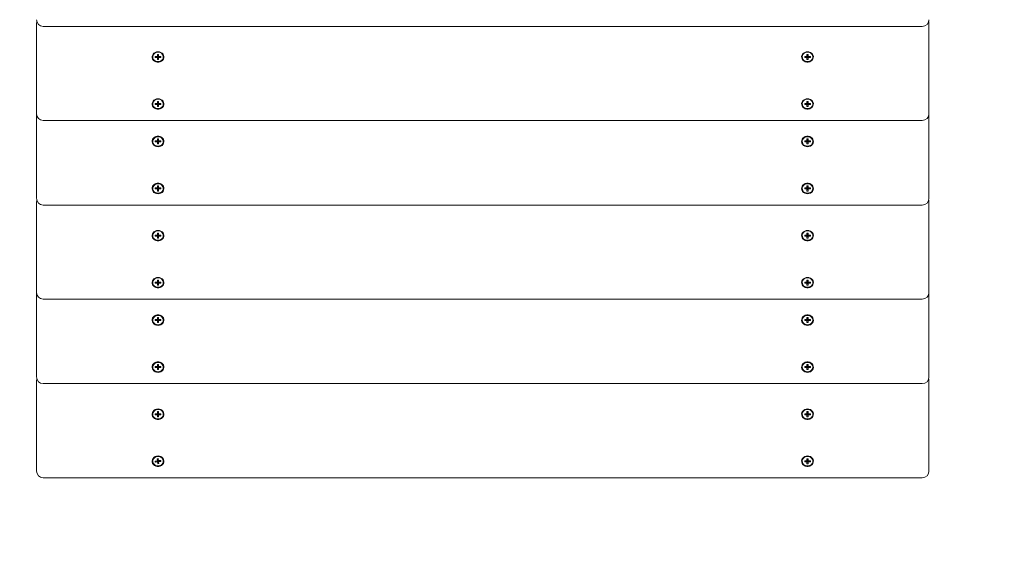
# Model space of a CAD drawing. Units: millimetres. Extents: x -91 to 1529, y 13 to 2032.
# Drawn here: x 460 to 554, y 372 to 423 of the extents above; entities that cross this region are included whole.
import ezdxf

# ---------------------------------------------------------------- set-up
doc = ezdxf.new("R2010")
doc.units = ezdxf.units.MM
doc.header["$LTSCALE"] = 70
doc.styles.add('SLDTEXTSTYLE0', font='TXT', dxfattribs={"width": 0.75})
doc.dimstyles.new('SLDDIMSTYLE0', dxfattribs={"dimtxt": 18.520833, "dimasz": 18.520833, "dimexe": 0, "dimexo": 0.0625, "dimgap": 4.630208, "dimtad": 2, "dimdec": 0, "dimrnd": 1e-09, "dimzin": 12, "dimdsep": 46, "dimtxsty": 'SLDTEXTSTYLE0', "dimsah": 1, "dimcen": 0.09, "dimadec": 0, "dimazin": 0, "dimtfac": 1, "dimtdec": 0, "dimtofl": 0, "dimtmove": 0, "dimatfit": 3, "dimfxl": 0, "dimtolj": 1, "dimtzin": 12, "dimarcsym": 0})

# ---------------------------------------------------------------- blocks, each defined once
blk = doc.blocks.new('*D3')
at = {"color": 7, "linetype": 'Continuous', "lineweight": 0, "ltscale": 70}
for p, q in [((305.092, 203.502), (305.092, 174.312)), ((1134.659, 202.614), (1134.659, 174.312)), ((1134.659, 181.312), (305.092, 181.312))]:
    blk.add_line(p, q, dxfattribs=at)
for points in [[(305.092, 181.312), (323.612, 178.463), (323.612, 184.162)], [(1134.659, 181.312), (1116.138, 184.162), (1116.138, 178.463)]]:
    blk.add_solid(points, dxfattribs=at)
at = {"color": 7, "linetype": 'Continuous', "lineweight": 0, "ltscale": 70, "insert": (699.356, 205.187), "char_height": 18.5208, "attachment_point": 1, "style": 'SLDTEXTSTYLE0'}
blk.add_mtext('830', dxfattribs=at)
blk = doc.blocks.new('*D6')
at = {"color": 7, "linetype": 'Continuous', "lineweight": 0, "ltscale": 70}
for p, q in [((279.088, 825.278), (251.374, 825.278)), ((258.374, 825.278), (258.374, 379.403)), ((279.088, 379.403), (251.374, 379.403))]:
    blk.add_line(p, q, dxfattribs=at)
for points in [[(258.374, 825.278), (255.525, 806.757), (261.223, 806.757)], [(258.374, 379.403), (261.223, 397.924), (255.525, 397.924)]]:
    blk.add_solid(points, dxfattribs=at)
at = {"color": 7, "linetype": 'Continuous', "lineweight": 0, "ltscale": 70, "insert": (234.499, 581.821), "char_height": 18.5208, "attachment_point": 1, "rotation": 90, "style": 'SLDTEXTSTYLE0'}
blk.add_mtext('446', dxfattribs=at)

msp = doc.modelspace()

# ---------------------------------------------------------------- linework, layer by layer
at = {"color": 7, "linetype": 'Continuous', "lineweight": 0, "ltscale": 70}
for p, q in [((462.091, 420.784), (462.091, 422.477)), ((546.591, 422.477), (546.591, 420.784)), ((462.726, 422.18), (545.956, 422.18)), ((462.091, 413.896), (462.091, 420.784)), ((546.591, 420.784), (546.591, 413.896)), ((473.091, 419.306), (473.091, 419.284)), ((473.537, 419.332), (473.321, 419.332)), ((473.321, 419.332), (473.321, 419.236)), ((473.321, 419.236), (473.453, 419.332)), ((473.321, 419.236), (473.537, 419.236)), ((473.645, 419.524), (473.537, 419.524)), ((473.537, 419.524), (473.537, 419.332)), ((473.537, 419.524), (473.591, 419.431)), ((473.537, 419.332), (473.591, 419.431)), ((473.537, 419.043), (473.591, 419.431)), ((473.537, 419.236), (473.591, 419.431)), ((473.537, 419.236), (473.537, 419.043)), ((473.537, 419.043), (473.645, 419.043)), ((473.645, 419.524), (473.591, 419.431)), ((473.645, 419.332), (473.591, 419.431)), ((473.645, 419.236), (473.591, 419.431)), ((473.645, 419.043), (473.591, 419.431)), ((473.645, 419.332), (473.645, 419.524)), ((473.861, 419.332), (473.645, 419.332)), ((473.645, 419.043), (473.645, 419.236)), ((473.645, 419.236), (473.861, 419.236)), ((473.861, 419.236), (473.728, 419.332)), ((473.861, 419.236), (473.861, 419.332)), ((474.091, 419.284), (474.091, 419.306)), ((534.591, 419.306), (534.591, 419.284)), ((535.037, 419.332), (534.821, 419.332)), ((534.821, 419.332), (534.821, 419.236)), ((534.821, 419.236), (534.953, 419.332)), ((534.821, 419.236), (535.037, 419.236)), ((535.145, 419.524), (535.037, 419.524)), ((535.037, 419.524), (535.037, 419.332)), ((535.037, 419.524), (535.091, 419.431)), ((535.037, 419.332), (535.091, 419.431)), ((535.037, 419.236), (535.091, 419.431)), ((535.037, 419.043), (535.091, 419.431)), ((535.037, 419.236), (535.037, 419.043)), ((535.037, 419.043), (535.145, 419.043)), ((535.145, 419.524), (535.091, 419.431)), ((535.145, 419.332), (535.091, 419.431)), ((535.145, 419.236), (535.091, 419.431)), ((535.145, 419.043), (535.091, 419.431)), ((535.145, 419.332), (535.145, 419.524)), ((535.361, 419.332), (535.145, 419.332)), ((535.145, 419.043), (535.145, 419.236)), ((535.145, 419.236), (535.361, 419.236)), ((535.361, 419.236), (535.228, 419.332)), ((535.361, 419.236), (535.361, 419.332)), ((535.591, 419.284), (535.591, 419.306)), ((473.645, 415.069), (473.537, 415.069)), ((473.537, 415.069), (473.537, 414.877)), ((473.537, 415.069), (473.591, 414.976)), ((473.537, 414.877), (473.591, 414.976)), ((473.537, 414.588), (473.591, 414.976)), ((473.537, 414.781), (473.591, 414.976)), ((473.645, 415.069), (473.591, 414.976)), ((473.645, 414.877), (473.591, 414.976)), ((473.645, 414.781), (473.591, 414.976)), ((473.645, 414.588), (473.591, 414.976)), ((473.645, 414.877), (473.645, 415.069)), ((535.145, 415.069), (535.037, 415.069)), ((535.037, 415.069), (535.037, 414.877)), ((535.037, 415.069), (535.091, 414.976)), ((535.037, 414.877), (535.091, 414.976)), ((535.037, 414.588), (535.091, 414.976)), ((535.037, 414.781), (535.091, 414.976)), ((535.145, 415.069), (535.091, 414.976)), ((535.145, 414.877), (535.091, 414.976)), ((535.145, 414.781), (535.091, 414.976)), ((535.145, 414.588), (535.091, 414.976)), ((535.145, 414.877), (535.145, 415.069)), ((473.091, 414.851), (473.091, 414.829)), ((473.537, 414.877), (473.321, 414.877)), ((473.321, 414.877), (473.321, 414.781)), ((473.321, 414.781), (473.453, 414.877)), ((473.321, 414.781), (473.537, 414.781)), ((473.537, 414.781), (473.537, 414.588)), ((473.537, 414.588), (473.645, 414.588)), ((473.861, 414.877), (473.645, 414.877)), ((473.645, 414.588), (473.645, 414.781)), ((473.645, 414.781), (473.861, 414.781)), ((473.861, 414.781), (473.728, 414.877)), ((473.861, 414.781), (473.861, 414.877)), ((474.091, 414.829), (474.091, 414.851)), ((534.591, 414.851), (534.591, 414.829)), ((535.037, 414.877), (534.821, 414.877)), ((534.821, 414.877), (534.821, 414.781)), ((534.821, 414.781), (534.953, 414.877)), ((534.821, 414.781), (535.037, 414.781)), ((535.037, 414.781), (535.037, 414.588)), ((535.037, 414.588), (535.145, 414.588)), ((535.361, 414.877), (535.145, 414.877)), ((535.145, 414.588), (535.145, 414.781)), ((535.145, 414.781), (535.361, 414.781)), ((535.361, 414.781), (535.228, 414.877)), ((535.361, 414.781), (535.361, 414.877)), ((535.591, 414.829), (535.591, 414.851)), ((462.091, 412.773), (462.091, 413.896)), ((462.726, 413.261), (545.956, 413.261)), ((546.591, 413.896), (546.591, 412.773)), ((462.091, 405.886), (462.091, 412.773)), ((546.591, 412.773), (546.591, 405.886)), ((473.091, 411.296), (473.091, 411.273)), ((473.537, 411.321), (473.321, 411.321)), ((473.321, 411.321), (473.321, 411.225)), ((473.321, 411.225), (473.453, 411.321)), ((473.321, 411.225), (473.537, 411.225)), ((473.645, 411.514), (473.537, 411.514)), ((473.537, 411.514), (473.537, 411.321)), ((473.537, 411.514), (473.591, 411.421)), ((473.537, 411.321), (473.591, 411.421)), ((473.537, 411.225), (473.591, 411.421)), ((473.537, 411.033), (473.591, 411.421)), ((473.537, 411.225), (473.537, 411.033)), ((473.645, 411.514), (473.591, 411.421)), ((473.645, 411.321), (473.591, 411.421)), ((473.645, 411.225), (473.591, 411.421)), ((473.645, 411.033), (473.591, 411.421)), ((473.645, 411.321), (473.645, 411.514)), ((473.861, 411.321), (473.645, 411.321)), ((473.645, 411.033), (473.645, 411.225)), ((473.645, 411.225), (473.861, 411.225)), ((473.861, 411.225), (473.728, 411.321)), ((473.861, 411.225), (473.861, 411.321)), ((474.091, 411.273), (474.091, 411.296)), ((534.591, 411.296), (534.591, 411.273)), ((535.037, 411.321), (534.821, 411.321)), ((534.821, 411.321), (534.821, 411.225)), ((534.821, 411.225), (534.953, 411.321)), ((534.821, 411.225), (535.037, 411.225)), ((535.145, 411.514), (535.037, 411.514)), ((535.037, 411.514), (535.037, 411.321)), ((535.037, 411.514), (535.091, 411.421)), ((535.037, 411.321), (535.091, 411.421)), ((535.037, 411.225), (535.091, 411.421)), ((535.037, 411.033), (535.091, 411.421)), ((535.037, 411.225), (535.037, 411.033)), ((535.145, 411.514), (535.091, 411.421)), ((535.145, 411.321), (535.091, 411.421)), ((535.145, 411.225), (535.091, 411.421)), ((535.145, 411.033), (535.091, 411.421)), ((535.145, 411.321), (535.145, 411.514)), ((535.361, 411.321), (535.145, 411.321)), ((535.145, 411.033), (535.145, 411.225)), ((535.145, 411.225), (535.361, 411.225)), ((535.361, 411.225), (535.228, 411.321)), ((535.361, 411.225), (535.361, 411.321)), ((535.591, 411.273), (535.591, 411.296)), ((473.537, 411.033), (473.645, 411.033)), ((535.037, 411.033), (535.145, 411.033)), ((473.091, 406.841), (473.091, 406.818)), ((473.537, 406.866), (473.321, 406.866)), ((473.321, 406.866), (473.321, 406.77)), ((473.321, 406.77), (473.453, 406.866)), ((473.321, 406.77), (473.537, 406.77)), ((473.645, 407.059), (473.537, 407.059)), ((473.537, 407.059), (473.537, 406.866)), ((473.537, 407.059), (473.591, 406.966)), ((473.537, 406.866), (473.591, 406.966)), ((473.537, 406.578), (473.591, 406.966)), ((473.537, 406.77), (473.591, 406.966)), ((473.537, 406.77), (473.537, 406.578)), ((473.537, 406.578), (473.645, 406.578)), ((473.645, 407.059), (473.591, 406.966)), ((473.645, 406.866), (473.591, 406.966)), ((473.645, 406.77), (473.591, 406.966)), ((473.645, 406.578), (473.591, 406.966)), ((473.645, 406.866), (473.645, 407.059)), ((473.861, 406.866), (473.645, 406.866)), ((473.645, 406.578), (473.645, 406.77)), ((473.645, 406.77), (473.861, 406.77)), ((473.861, 406.77), (473.728, 406.866)), ((473.861, 406.77), (473.861, 406.866)), ((474.091, 406.818), (474.091, 406.841)), ((534.591, 406.841), (534.591, 406.818)), ((535.037, 406.866), (534.821, 406.866)), ((534.821, 406.866), (534.821, 406.77)), ((534.821, 406.77), (534.953, 406.866)), ((534.821, 406.77), (535.037, 406.77)), ((535.145, 407.059), (535.037, 407.059)), ((535.037, 407.059), (535.037, 406.866)), ((535.037, 407.059), (535.091, 406.966)), ((535.037, 406.866), (535.091, 406.966)), ((535.037, 406.77), (535.091, 406.966)), ((535.037, 406.578), (535.091, 406.966)), ((535.037, 406.77), (535.037, 406.578)), ((535.037, 406.578), (535.145, 406.578)), ((535.145, 407.059), (535.091, 406.966)), ((535.145, 406.866), (535.091, 406.966)), ((535.145, 406.77), (535.091, 406.966)), ((535.145, 406.578), (535.091, 406.966)), ((535.145, 406.866), (535.145, 407.059)), ((535.361, 406.866), (535.145, 406.866)), ((535.145, 406.578), (535.145, 406.77)), ((535.145, 406.77), (535.361, 406.77)), ((535.361, 406.77), (535.228, 406.866)), ((535.361, 406.77), (535.361, 406.866)), ((535.591, 406.818), (535.591, 406.841)), ((462.091, 403.855), (462.091, 405.548)), ((462.726, 405.251), (545.956, 405.251)), ((546.591, 405.548), (546.591, 403.855)), ((462.091, 396.967), (462.091, 403.855)), ((546.591, 403.855), (546.591, 396.967)), ((473.091, 402.377), (473.091, 402.355)), ((473.537, 402.403), (473.321, 402.403)), ((473.321, 402.403), (473.321, 402.306)), ((473.321, 402.306), (473.453, 402.403)), ((473.321, 402.306), (473.537, 402.306)), ((473.645, 402.595), (473.537, 402.595)), ((473.537, 402.595), (473.537, 402.403)), ((473.537, 402.595), (473.591, 402.502)), ((473.537, 402.403), (473.591, 402.502)), ((473.537, 402.114), (473.591, 402.502)), ((473.537, 402.306), (473.591, 402.502)), ((473.537, 402.306), (473.537, 402.114)), ((473.537, 402.114), (473.645, 402.114)), ((473.645, 402.595), (473.591, 402.502)), ((473.645, 402.403), (473.591, 402.502)), ((473.645, 402.306), (473.591, 402.502)), ((473.645, 402.114), (473.591, 402.502)), ((473.645, 402.403), (473.645, 402.595)), ((473.861, 402.403), (473.645, 402.403)), ((473.645, 402.114), (473.645, 402.306)), ((473.645, 402.306), (473.861, 402.306)), ((473.861, 402.306), (473.728, 402.403)), ((473.861, 402.306), (473.861, 402.403)), ((474.091, 402.355), (474.091, 402.377)), ((534.591, 402.377), (534.591, 402.355)), ((535.037, 402.403), (534.821, 402.403)), ((534.821, 402.403), (534.821, 402.306)), ((534.821, 402.306), (534.953, 402.403)), ((534.821, 402.306), (535.037, 402.306)), ((535.145, 402.595), (535.037, 402.595)), ((535.037, 402.595), (535.037, 402.403)), ((535.037, 402.595), (535.091, 402.502)), ((535.037, 402.403), (535.091, 402.502)), ((535.037, 402.114), (535.091, 402.502)), ((535.037, 402.306), (535.091, 402.502)), ((535.037, 402.306), (535.037, 402.114)), ((535.037, 402.114), (535.145, 402.114)), ((535.145, 402.595), (535.091, 402.502)), ((535.145, 402.403), (535.091, 402.502)), ((535.145, 402.306), (535.091, 402.502)), ((535.145, 402.114), (535.091, 402.502)), ((535.145, 402.403), (535.145, 402.595)), ((535.361, 402.403), (535.145, 402.403)), ((535.145, 402.114), (535.145, 402.306)), ((535.145, 402.306), (535.361, 402.306)), ((535.361, 402.306), (535.228, 402.403)), ((535.361, 402.306), (535.361, 402.403)), ((535.591, 402.355), (535.591, 402.377)), ((473.645, 398.14), (473.537, 398.14)), ((473.537, 398.14), (473.537, 397.948)), ((473.537, 398.14), (473.591, 398.047)), ((473.645, 398.14), (473.591, 398.047)), ((473.645, 397.948), (473.645, 398.14)), ((535.145, 398.14), (535.037, 398.14)), ((535.037, 398.14), (535.037, 397.948)), ((535.037, 398.14), (535.091, 398.047)), ((535.145, 398.14), (535.091, 398.047)), ((535.145, 397.948), (535.145, 398.14)), ((473.091, 397.922), (473.091, 397.9)), ((473.537, 397.948), (473.321, 397.948)), ((473.321, 397.948), (473.321, 397.851)), ((473.321, 397.851), (473.453, 397.948)), ((473.321, 397.851), (473.537, 397.851)), ((473.537, 397.948), (473.591, 398.047)), ((473.537, 397.851), (473.591, 398.047)), ((473.537, 397.659), (473.591, 398.047)), ((473.537, 397.851), (473.537, 397.659)), ((473.537, 397.659), (473.645, 397.659)), ((473.645, 397.948), (473.591, 398.047)), ((473.645, 397.851), (473.591, 398.047)), ((473.645, 397.659), (473.591, 398.047)), ((473.861, 397.948), (473.645, 397.948)), ((473.645, 397.659), (473.645, 397.851)), ((473.645, 397.851), (473.861, 397.851)), ((473.861, 397.851), (473.728, 397.948)), ((473.861, 397.851), (473.861, 397.948)), ((474.091, 397.9), (474.091, 397.922)), ((534.591, 397.922), (534.591, 397.9)), ((535.037, 397.948), (534.821, 397.948)), ((534.821, 397.948), (534.821, 397.851)), ((534.821, 397.851), (534.953, 397.948)), ((534.821, 397.851), (535.037, 397.851)), ((535.037, 397.948), (535.091, 398.047)), ((535.037, 397.659), (535.091, 398.047)), ((535.037, 397.851), (535.091, 398.047)), ((535.037, 397.851), (535.037, 397.659)), ((535.037, 397.659), (535.145, 397.659)), ((535.145, 397.948), (535.091, 398.047)), ((535.145, 397.851), (535.091, 398.047)), ((535.145, 397.659), (535.091, 398.047)), ((535.361, 397.948), (535.145, 397.948)), ((535.145, 397.659), (535.145, 397.851)), ((535.145, 397.851), (535.361, 397.851)), ((535.361, 397.851), (535.228, 397.948)), ((535.361, 397.851), (535.361, 397.948)), ((535.591, 397.9), (535.591, 397.922)), ((462.091, 395.844), (462.091, 396.967)), ((462.726, 396.332), (545.956, 396.332)), ((546.591, 396.967), (546.591, 395.844)), ((462.091, 388.956), (462.091, 395.844)), ((546.591, 395.844), (546.591, 388.956)), ((473.537, 394.392), (473.321, 394.392)), ((473.321, 394.392), (473.321, 394.296)), ((473.321, 394.296), (473.453, 394.392)), ((473.645, 394.585), (473.537, 394.585)), ((473.537, 394.585), (473.537, 394.392)), ((473.537, 394.585), (473.591, 394.492)), ((473.537, 394.392), (473.591, 394.492)), ((473.537, 394.103), (473.591, 394.492)), ((473.537, 394.296), (473.591, 394.492)), ((473.645, 394.585), (473.591, 394.492)), ((473.645, 394.392), (473.591, 394.492)), ((473.645, 394.296), (473.591, 394.492)), ((473.645, 394.103), (473.591, 394.492)), ((473.645, 394.392), (473.645, 394.585)), ((473.861, 394.392), (473.645, 394.392)), ((473.861, 394.296), (473.728, 394.392)), ((473.861, 394.296), (473.861, 394.392)), ((535.037, 394.392), (534.821, 394.392)), ((534.821, 394.392), (534.821, 394.296)), ((534.821, 394.296), (534.953, 394.392)), ((535.145, 394.585), (535.037, 394.585)), ((535.037, 394.585), (535.037, 394.392)), ((535.037, 394.585), (535.091, 394.492)), ((535.037, 394.392), (535.091, 394.492)), ((535.037, 394.296), (535.091, 394.492)), ((535.037, 394.103), (535.091, 394.492)), ((535.145, 394.585), (535.091, 394.492)), ((535.145, 394.392), (535.091, 394.492)), ((535.145, 394.296), (535.091, 394.492)), ((535.145, 394.103), (535.091, 394.492)), ((535.145, 394.392), (535.145, 394.585)), ((535.361, 394.392), (535.145, 394.392)), ((535.361, 394.296), (535.228, 394.392)), ((535.361, 394.296), (535.361, 394.392)), ((473.091, 394.367), (473.091, 394.344)), ((473.321, 394.296), (473.537, 394.296)), ((473.537, 394.296), (473.537, 394.103)), ((473.537, 394.103), (473.645, 394.103)), ((473.645, 394.103), (473.645, 394.296)), ((473.645, 394.296), (473.861, 394.296)), ((474.091, 394.344), (474.091, 394.367)), ((534.591, 394.367), (534.591, 394.344)), ((534.821, 394.296), (535.037, 394.296)), ((535.037, 394.296), (535.037, 394.103)), ((535.037, 394.103), (535.145, 394.103)), ((535.145, 394.103), (535.145, 394.296)), ((535.145, 394.296), (535.361, 394.296)), ((535.591, 394.344), (535.591, 394.367)), ((473.091, 389.912), (473.091, 389.889)), ((473.537, 389.937), (473.321, 389.937)), ((473.321, 389.937), (473.321, 389.841)), ((473.321, 389.841), (473.453, 389.937)), ((473.321, 389.841), (473.537, 389.841)), ((473.645, 390.13), (473.537, 390.13)), ((473.537, 390.13), (473.537, 389.937)), ((473.537, 390.13), (473.591, 390.037)), ((473.537, 389.937), (473.591, 390.037)), ((473.537, 389.648), (473.591, 390.037)), ((473.537, 389.841), (473.591, 390.037)), ((473.537, 389.841), (473.537, 389.648)), ((473.645, 390.13), (473.591, 390.037)), ((473.645, 389.937), (473.591, 390.037)), ((473.645, 389.841), (473.591, 390.037)), ((473.645, 389.648), (473.591, 390.037)), ((473.645, 389.937), (473.645, 390.13)), ((473.861, 389.937), (473.645, 389.937)), ((473.645, 389.648), (473.645, 389.841)), ((473.645, 389.841), (473.861, 389.841)), ((473.861, 389.841), (473.728, 389.937)), ((473.861, 389.841), (473.861, 389.937)), ((474.091, 389.889), (474.091, 389.912)), ((534.591, 389.912), (534.591, 389.889)), ((535.037, 389.937), (534.821, 389.937)), ((534.821, 389.937), (534.821, 389.841)), ((534.821, 389.841), (534.953, 389.937)), ((534.821, 389.841), (535.037, 389.841)), ((535.145, 390.13), (535.037, 390.13)), ((535.037, 390.13), (535.037, 389.937)), ((535.037, 390.13), (535.091, 390.037)), ((535.037, 389.937), (535.091, 390.037)), ((535.037, 389.648), (535.091, 390.037)), ((535.037, 389.841), (535.091, 390.037)), ((535.037, 389.841), (535.037, 389.648)), ((535.145, 390.13), (535.091, 390.037)), ((535.145, 389.937), (535.091, 390.037)), ((535.145, 389.841), (535.091, 390.037)), ((535.145, 389.648), (535.091, 390.037)), ((535.145, 389.937), (535.145, 390.13)), ((535.361, 389.937), (535.145, 389.937)), ((535.145, 389.648), (535.145, 389.841)), ((535.145, 389.841), (535.361, 389.841)), ((535.361, 389.841), (535.228, 389.937)), ((535.361, 389.841), (535.361, 389.937)), ((535.591, 389.889), (535.591, 389.912)), ((473.537, 389.648), (473.645, 389.648)), ((535.037, 389.648), (535.145, 389.648)), ((462.091, 386.925), (462.091, 388.619)), ((462.726, 388.321), (545.956, 388.321)), ((546.591, 388.619), (546.591, 386.925)), ((462.091, 380.038), (462.091, 386.925)), ((546.591, 386.925), (546.591, 380.038)), ((473.091, 385.448), (473.091, 385.425)), ((473.537, 385.474), (473.321, 385.474)), ((473.321, 385.474), (473.321, 385.378)), ((473.321, 385.378), (473.453, 385.474)), ((473.321, 385.378), (473.537, 385.377)), ((473.536, 385.185), (473.591, 385.573)), ((473.537, 385.377), (473.536, 385.185)), ((473.536, 385.185), (473.644, 385.185)), ((473.645, 385.666), (473.537, 385.666)), ((473.537, 385.666), (473.537, 385.474)), ((473.537, 385.666), (473.591, 385.573)), ((473.537, 385.474), (473.591, 385.573)), ((473.537, 385.377), (473.591, 385.573)), ((473.645, 385.666), (473.591, 385.573)), ((473.645, 385.473), (473.591, 385.573)), ((473.644, 385.185), (473.591, 385.573)), ((473.645, 385.377), (473.591, 385.573)), ((473.644, 385.185), (473.645, 385.377)), ((473.645, 385.473), (473.645, 385.666)), ((473.861, 385.473), (473.645, 385.473)), ((473.645, 385.377), (473.861, 385.377)), ((473.861, 385.377), (473.728, 385.473)), ((473.861, 385.377), (473.861, 385.473)), ((474.091, 385.425), (474.091, 385.448)), ((534.591, 385.448), (534.591, 385.425)), ((535.037, 385.474), (534.821, 385.474)), ((534.821, 385.474), (534.821, 385.377)), ((534.821, 385.377), (534.953, 385.474)), ((534.821, 385.377), (535.037, 385.377)), ((535.145, 385.666), (535.037, 385.666)), ((535.037, 385.666), (535.037, 385.474)), ((535.037, 385.666), (535.091, 385.573)), ((535.037, 385.474), (535.091, 385.573)), ((535.037, 385.377), (535.091, 385.573)), ((535.037, 385.185), (535.091, 385.573)), ((535.037, 385.377), (535.037, 385.185)), ((535.037, 385.185), (535.145, 385.185)), ((535.145, 385.666), (535.091, 385.573)), ((535.145, 385.474), (535.091, 385.573)), ((535.145, 385.377), (535.091, 385.573)), ((535.145, 385.185), (535.091, 385.573)), ((535.145, 385.474), (535.145, 385.666)), ((535.361, 385.474), (535.145, 385.474)), ((535.145, 385.185), (535.145, 385.377)), ((535.145, 385.377), (535.361, 385.377)), ((535.361, 385.377), (535.228, 385.474)), ((535.361, 385.377), (535.361, 385.474)), ((535.591, 385.425), (535.591, 385.448)), ((473.091, 380.993), (473.091, 380.97)), ((473.53, 381.012), (473.316, 380.988)), ((473.316, 380.988), (473.33, 380.892)), ((473.33, 380.892), (473.459, 381.004)), ((473.33, 380.892), (473.544, 380.917)), ((473.61, 381.215), (473.503, 381.203)), ((473.503, 381.203), (473.53, 381.012)), ((473.503, 381.203), (473.591, 381.118)), ((473.53, 381.012), (473.591, 381.118)), ((473.544, 380.917), (473.591, 381.118)), ((473.544, 380.917), (473.571, 380.726)), ((473.571, 380.726), (473.591, 381.118)), ((473.571, 380.726), (473.678, 380.738)), ((473.61, 381.215), (473.591, 381.118)), ((473.637, 381.024), (473.591, 381.118)), ((473.651, 380.929), (473.591, 381.118)), ((473.678, 380.738), (473.591, 381.118)), ((473.637, 381.024), (473.61, 381.215)), ((473.852, 381.048), (473.637, 381.024)), ((473.651, 380.929), (473.865, 380.953)), ((473.678, 380.738), (473.651, 380.929)), ((473.865, 380.953), (473.729, 381.035)), ((473.865, 380.953), (473.852, 381.048)), ((474.091, 380.97), (474.091, 380.993)), ((534.591, 380.993), (534.591, 380.97)), ((535.037, 381.019), (534.821, 381.019)), ((534.821, 381.019), (534.821, 380.922)), ((534.821, 380.922), (534.953, 381.019)), ((534.821, 380.922), (535.037, 380.922)), ((535.145, 381.211), (535.037, 381.211)), ((535.037, 381.211), (535.037, 381.019)), ((535.037, 381.211), (535.091, 381.118)), ((535.037, 381.019), (535.091, 381.118)), ((535.037, 380.73), (535.091, 381.118)), ((535.037, 380.922), (535.091, 381.118)), ((535.037, 380.922), (535.037, 380.73)), ((535.037, 380.73), (535.145, 380.73)), ((535.145, 381.211), (535.091, 381.118)), ((535.145, 381.019), (535.091, 381.118)), ((535.145, 380.922), (535.091, 381.118)), ((535.145, 380.73), (535.091, 381.118)), ((535.145, 381.019), (535.145, 381.211)), ((535.361, 381.019), (535.145, 381.019)), ((535.145, 380.73), (535.145, 380.922)), ((535.145, 380.922), (535.361, 380.922)), ((535.361, 380.922), (535.228, 381.019)), ((535.361, 380.922), (535.361, 381.019)), ((535.591, 380.97), (535.591, 380.993)), ((462.726, 379.403), (545.956, 379.403))]:
    msp.add_line(p, q, dxfattribs=at)
at = {"color": 7, "linetype": 'Continuous', "lineweight": 0, "ltscale": 70, "flags": 128}
for points in [[(462.114, 422.646), (462.103, 422.601), (462.091, 422.477)], [(546.591, 422.477), (546.578, 422.601), (546.568, 422.646)], [(473.591, 419.778), (473.451, 419.762), (473.321, 419.716), (473.207, 419.643), (473.118, 419.547), (473.058, 419.433), (473.032, 419.31), (473.041, 419.186), (473.084, 419.067), (473.159, 418.961), (473.261, 418.875), (473.385, 418.815), (473.52, 418.784), (473.661, 418.784), (473.797, 418.815), (473.92, 418.875), (474.022, 418.961), (474.097, 419.067), (474.141, 419.186), (474.15, 419.31), (474.123, 419.433), (474.063, 419.547), (473.974, 419.643), (473.86, 419.716), (473.73, 419.762), (473.591, 419.778)], [(474.091, 419.306), (474.089, 419.337), (474.062, 419.456), (473.999, 419.563), (473.906, 419.652), (473.79, 419.715), (473.659, 419.748), (473.523, 419.748), (473.391, 419.715), (473.275, 419.652), (473.182, 419.563), (473.12, 419.456), (473.092, 419.337), (473.091, 419.306)], [(473.591, 418.838), (473.726, 418.855), (473.85, 418.903), (473.956, 418.98), (474.035, 419.079), (474.08, 419.193), (474.089, 419.314), (474.062, 419.433), (473.999, 419.541), (473.906, 419.629), (473.79, 419.692), (473.659, 419.725), (473.523, 419.725), (473.391, 419.692), (473.275, 419.629), (473.182, 419.541), (473.12, 419.433), (473.092, 419.314), (473.101, 419.193), (473.147, 419.079), (473.225, 418.98), (473.331, 418.903), (473.456, 418.855), (473.591, 418.838)], [(535.091, 419.778), (534.951, 419.762), (534.821, 419.716), (534.707, 419.643), (534.618, 419.547), (534.558, 419.433), (534.532, 419.31), (534.541, 419.186), (534.584, 419.067), (534.659, 418.961), (534.761, 418.875), (534.884, 418.815), (535.02, 418.784), (535.161, 418.784), (535.297, 418.815), (535.42, 418.875), (535.522, 418.961), (535.597, 419.067), (535.641, 419.186), (535.65, 419.31), (535.623, 419.433), (535.563, 419.547), (535.474, 419.643), (535.36, 419.716), (535.23, 419.762), (535.091, 419.778)], [(535.591, 419.306), (535.589, 419.337), (535.562, 419.456), (535.499, 419.563), (535.406, 419.652), (535.29, 419.715), (535.159, 419.748), (535.023, 419.748), (534.891, 419.715), (534.775, 419.652), (534.682, 419.563), (534.62, 419.456), (534.592, 419.337), (534.591, 419.306)], [(535.091, 418.838), (535.226, 418.855), (535.35, 418.903), (535.456, 418.98), (535.535, 419.079), (535.58, 419.193), (535.589, 419.314), (535.562, 419.433), (535.499, 419.541), (535.406, 419.629), (535.29, 419.692), (535.159, 419.725), (535.023, 419.725), (534.891, 419.692), (534.775, 419.629), (534.682, 419.541), (534.62, 419.433), (534.592, 419.314), (534.601, 419.193), (534.647, 419.079), (534.725, 418.98), (534.831, 418.903), (534.956, 418.855), (535.091, 418.838)], [(473.591, 415.323), (473.451, 415.307), (473.321, 415.261), (473.207, 415.188), (473.118, 415.091), (473.058, 414.978), (473.032, 414.855), (473.041, 414.731), (473.084, 414.612), (473.159, 414.506), (473.261, 414.42), (473.385, 414.36), (473.52, 414.329), (473.661, 414.329), (473.797, 414.36), (473.92, 414.42), (474.022, 414.506), (474.097, 414.612), (474.141, 414.731), (474.15, 414.855), (474.123, 414.978), (474.063, 415.091), (473.974, 415.188), (473.86, 415.261), (473.73, 415.307), (473.591, 415.323)], [(474.091, 414.851), (474.089, 414.882), (474.062, 415.001), (473.999, 415.108), (473.906, 415.197), (473.79, 415.26), (473.659, 415.293), (473.523, 415.293), (473.391, 415.26), (473.275, 415.197), (473.182, 415.108), (473.12, 415.001), (473.092, 414.882), (473.091, 414.851)], [(473.591, 414.383), (473.726, 414.4), (473.85, 414.448), (473.956, 414.525), (474.035, 414.624), (474.08, 414.738), (474.089, 414.859), (474.062, 414.978), (473.999, 415.086), (473.906, 415.174), (473.79, 415.237), (473.659, 415.27), (473.523, 415.27), (473.391, 415.237), (473.275, 415.174), (473.182, 415.086), (473.12, 414.978), (473.092, 414.859), (473.101, 414.738), (473.147, 414.624), (473.225, 414.525), (473.331, 414.448), (473.456, 414.4), (473.591, 414.383)], [(535.091, 415.323), (534.951, 415.307), (534.821, 415.261), (534.707, 415.188), (534.618, 415.091), (534.558, 414.978), (534.532, 414.855), (534.541, 414.731), (534.584, 414.612), (534.659, 414.506), (534.761, 414.42), (534.884, 414.36), (535.02, 414.329), (535.161, 414.329), (535.297, 414.36), (535.42, 414.42), (535.522, 414.506), (535.597, 414.612), (535.641, 414.731), (535.65, 414.855), (535.623, 414.978), (535.563, 415.091), (535.474, 415.188), (535.36, 415.261), (535.23, 415.307), (535.091, 415.323)], [(535.591, 414.851), (535.589, 414.882), (535.562, 415.001), (535.499, 415.108), (535.406, 415.197), (535.29, 415.26), (535.159, 415.293), (535.023, 415.293), (534.891, 415.26), (534.775, 415.197), (534.682, 415.108), (534.62, 415.001), (534.592, 414.882), (534.591, 414.851)], [(535.091, 414.383), (535.226, 414.4), (535.35, 414.448), (535.456, 414.525), (535.535, 414.624), (535.58, 414.738), (535.589, 414.859), (535.562, 414.978), (535.499, 415.086), (535.406, 415.174), (535.29, 415.237), (535.159, 415.27), (535.023, 415.27), (534.891, 415.237), (534.775, 415.174), (534.682, 415.086), (534.62, 414.978), (534.592, 414.859), (534.601, 414.738), (534.647, 414.624), (534.725, 414.525), (534.831, 414.448), (534.956, 414.4), (535.091, 414.383)], [(473.591, 410.77), (473.73, 410.785), (473.86, 410.831), (473.974, 410.905), (474.063, 411.001), (474.123, 411.114), (474.15, 411.237), (474.141, 411.362), (474.097, 411.481), (474.022, 411.587), (473.92, 411.672), (473.797, 411.733), (473.661, 411.764), (473.52, 411.764), (473.385, 411.733), (473.261, 411.672), (473.159, 411.587), (473.084, 411.481), (473.041, 411.362), (473.032, 411.237), (473.058, 411.114), (473.118, 411.001), (473.207, 410.905), (473.321, 410.831), (473.451, 410.785), (473.591, 410.77)], [(474.091, 411.296), (474.089, 411.326), (474.062, 411.445), (473.999, 411.553), (473.906, 411.641), (473.79, 411.704), (473.659, 411.737), (473.523, 411.737), (473.391, 411.704), (473.275, 411.641), (473.182, 411.553), (473.12, 411.445), (473.092, 411.326), (473.091, 411.296)], [(473.591, 410.828), (473.726, 410.844), (473.85, 410.892), (473.956, 410.969), (474.035, 411.068), (474.08, 411.182), (474.089, 411.304), (474.062, 411.422), (473.999, 411.53), (473.906, 411.619), (473.79, 411.682), (473.659, 411.714), (473.523, 411.714), (473.391, 411.682), (473.275, 411.619), (473.182, 411.53), (473.12, 411.422), (473.092, 411.304), (473.101, 411.182), (473.147, 411.068), (473.225, 410.969), (473.331, 410.892), (473.456, 410.844), (473.591, 410.828)], [(535.091, 410.77), (535.23, 410.785), (535.36, 410.831), (535.474, 410.905), (535.563, 411.001), (535.623, 411.114), (535.65, 411.237), (535.641, 411.362), (535.597, 411.481), (535.522, 411.587), (535.42, 411.672), (535.297, 411.733), (535.161, 411.764), (535.02, 411.764), (534.884, 411.733), (534.761, 411.672), (534.659, 411.587), (534.584, 411.481), (534.541, 411.362), (534.532, 411.237), (534.558, 411.114), (534.618, 411.001), (534.707, 410.905), (534.821, 410.831), (534.951, 410.785), (535.091, 410.77)], [(535.591, 411.296), (535.589, 411.326), (535.562, 411.445), (535.499, 411.553), (535.406, 411.641), (535.29, 411.704), (535.159, 411.737), (535.023, 411.737), (534.891, 411.704), (534.775, 411.641), (534.682, 411.553), (534.62, 411.445), (534.592, 411.326), (534.591, 411.296)], [(535.091, 410.828), (535.226, 410.844), (535.35, 410.892), (535.456, 410.969), (535.535, 411.068), (535.58, 411.182), (535.589, 411.304), (535.562, 411.422), (535.499, 411.53), (535.406, 411.619), (535.29, 411.682), (535.159, 411.714), (535.023, 411.714), (534.891, 411.682), (534.775, 411.619), (534.682, 411.53), (534.62, 411.422), (534.592, 411.304), (534.601, 411.182), (534.647, 411.068), (534.725, 410.969), (534.831, 410.892), (534.956, 410.844), (535.091, 410.828)], [(473.591, 406.315), (473.73, 406.33), (473.86, 406.376), (473.974, 406.45), (474.063, 406.546), (474.123, 406.659), (474.15, 406.782), (474.141, 406.907), (474.097, 407.026), (474.022, 407.132), (473.92, 407.217), (473.797, 407.277), (473.661, 407.309), (473.52, 407.309), (473.385, 407.277), (473.261, 407.217), (473.159, 407.132), (473.084, 407.026), (473.041, 406.907), (473.032, 406.782), (473.058, 406.659), (473.118, 406.546), (473.207, 406.45), (473.321, 406.376), (473.451, 406.33), (473.591, 406.315)], [(474.091, 406.841), (474.089, 406.871), (474.062, 406.99), (473.999, 407.098), (473.906, 407.186), (473.79, 407.249), (473.659, 407.282), (473.523, 407.282), (473.391, 407.249), (473.275, 407.186), (473.182, 407.098), (473.12, 406.99), (473.092, 406.871), (473.091, 406.841)], [(473.591, 406.373), (473.726, 406.389), (473.85, 406.437), (473.956, 406.514), (474.035, 406.613), (474.08, 406.727), (474.089, 406.848), (474.062, 406.967), (473.999, 407.075), (473.906, 407.164), (473.79, 407.227), (473.659, 407.259), (473.523, 407.259), (473.391, 407.227), (473.275, 407.164), (473.182, 407.075), (473.12, 406.967), (473.092, 406.848), (473.101, 406.727), (473.147, 406.613), (473.225, 406.514), (473.331, 406.437), (473.456, 406.389), (473.591, 406.373)], [(535.091, 406.315), (535.23, 406.33), (535.36, 406.376), (535.474, 406.45), (535.563, 406.546), (535.623, 406.659), (535.65, 406.782), (535.641, 406.907), (535.597, 407.026), (535.522, 407.132), (535.42, 407.217), (535.297, 407.277), (535.161, 407.309), (535.02, 407.309), (534.884, 407.277), (534.761, 407.217), (534.659, 407.132), (534.584, 407.026), (534.541, 406.907), (534.532, 406.782), (534.558, 406.659), (534.618, 406.546), (534.707, 406.45), (534.821, 406.376), (534.951, 406.33), (535.091, 406.315)], [(535.591, 406.841), (535.589, 406.871), (535.562, 406.99), (535.499, 407.098), (535.406, 407.186), (535.29, 407.249), (535.159, 407.282), (535.023, 407.282), (534.891, 407.249), (534.775, 407.186), (534.682, 407.098), (534.62, 406.99), (534.592, 406.871), (534.591, 406.841)], [(535.091, 406.373), (535.226, 406.389), (535.35, 406.437), (535.456, 406.514), (535.535, 406.613), (535.58, 406.727), (535.589, 406.848), (535.562, 406.967), (535.499, 407.075), (535.406, 407.164), (535.29, 407.227), (535.159, 407.259), (535.023, 407.259), (534.891, 407.227), (534.775, 407.164), (534.682, 407.075), (534.62, 406.967), (534.592, 406.848), (534.601, 406.727), (534.647, 406.613), (534.725, 406.514), (534.831, 406.437), (534.956, 406.389), (535.091, 406.373)], [(462.114, 405.717), (462.103, 405.672), (462.091, 405.548)], [(546.591, 405.548), (546.578, 405.672), (546.568, 405.717)], [(473.591, 402.849), (473.451, 402.833), (473.321, 402.787), (473.207, 402.714), (473.118, 402.617), (473.058, 402.504), (473.032, 402.381), (473.041, 402.257), (473.084, 402.138), (473.159, 402.032), (473.261, 401.946), (473.385, 401.886), (473.52, 401.855), (473.661, 401.855), (473.797, 401.886), (473.92, 401.946), (474.022, 402.032), (474.097, 402.138), (474.141, 402.257), (474.15, 402.381), (474.123, 402.504), (474.063, 402.617), (473.974, 402.714), (473.86, 402.787), (473.73, 402.833), (473.591, 402.849)], [(474.091, 402.377), (474.089, 402.408), (474.062, 402.526), (473.999, 402.634), (473.906, 402.723), (473.79, 402.786), (473.659, 402.819), (473.523, 402.819), (473.391, 402.786), (473.275, 402.723), (473.182, 402.634), (473.12, 402.526), (473.092, 402.408), (473.091, 402.377)], [(473.591, 401.909), (473.726, 401.926), (473.85, 401.974), (473.956, 402.05), (474.035, 402.15), (474.08, 402.264), (474.089, 402.385), (474.062, 402.504), (473.999, 402.611), (473.906, 402.7), (473.79, 402.763), (473.659, 402.796), (473.523, 402.796), (473.391, 402.763), (473.275, 402.7), (473.182, 402.611), (473.12, 402.504), (473.092, 402.385), (473.101, 402.264), (473.147, 402.15), (473.225, 402.05), (473.331, 401.974), (473.456, 401.926), (473.591, 401.909)], [(535.091, 402.849), (534.951, 402.833), (534.821, 402.787), (534.707, 402.714), (534.618, 402.617), (534.558, 402.504), (534.532, 402.381), (534.541, 402.257), (534.584, 402.138), (534.659, 402.032), (534.761, 401.946), (534.884, 401.886), (535.02, 401.855), (535.161, 401.855), (535.297, 401.886), (535.42, 401.946), (535.522, 402.032), (535.597, 402.138), (535.641, 402.257), (535.65, 402.381), (535.623, 402.504), (535.563, 402.617), (535.474, 402.714), (535.36, 402.787), (535.23, 402.833), (535.091, 402.849)], [(535.591, 402.377), (535.589, 402.408), (535.562, 402.526), (535.499, 402.634), (535.406, 402.723), (535.29, 402.786), (535.159, 402.819), (535.023, 402.819), (534.891, 402.786), (534.775, 402.723), (534.682, 402.634), (534.62, 402.526), (534.592, 402.408), (534.591, 402.377)], [(535.091, 401.909), (535.226, 401.926), (535.35, 401.974), (535.456, 402.05), (535.535, 402.15), (535.58, 402.264), (535.589, 402.385), (535.562, 402.504), (535.499, 402.611), (535.406, 402.7), (535.29, 402.763), (535.159, 402.796), (535.023, 402.796), (534.891, 402.763), (534.775, 402.7), (534.682, 402.611), (534.62, 402.504), (534.592, 402.385), (534.601, 402.264), (534.647, 402.15), (534.725, 402.05), (534.831, 401.974), (534.956, 401.926), (535.091, 401.909)], [(473.591, 398.394), (473.451, 398.378), (473.321, 398.332), (473.207, 398.259), (473.118, 398.162), (473.058, 398.049), (473.032, 397.926), (473.041, 397.802), (473.084, 397.683), (473.159, 397.577), (473.261, 397.491), (473.385, 397.431), (473.52, 397.4), (473.661, 397.4), (473.797, 397.431), (473.92, 397.491), (474.022, 397.577), (474.097, 397.683), (474.141, 397.802), (474.15, 397.926), (474.123, 398.049), (474.063, 398.162), (473.974, 398.259), (473.86, 398.332), (473.73, 398.378), (473.591, 398.394)], [(474.091, 397.922), (474.089, 397.953), (474.062, 398.071), (473.999, 398.179), (473.906, 398.268), (473.79, 398.331), (473.659, 398.364), (473.523, 398.364), (473.391, 398.331), (473.275, 398.268), (473.182, 398.179), (473.12, 398.071), (473.092, 397.953), (473.091, 397.922)], [(473.591, 397.454), (473.726, 397.471), (473.85, 397.519), (473.956, 397.595), (474.035, 397.695), (474.08, 397.809), (474.089, 397.93), (474.062, 398.049), (473.999, 398.156), (473.906, 398.245), (473.79, 398.308), (473.659, 398.341), (473.523, 398.341), (473.391, 398.308), (473.275, 398.245), (473.182, 398.156), (473.12, 398.049), (473.092, 397.93), (473.101, 397.809), (473.147, 397.695), (473.225, 397.595), (473.331, 397.519), (473.456, 397.471), (473.591, 397.454)], [(535.091, 398.394), (534.951, 398.378), (534.821, 398.332), (534.707, 398.259), (534.618, 398.162), (534.558, 398.049), (534.532, 397.926), (534.541, 397.802), (534.584, 397.683), (534.659, 397.577), (534.761, 397.491), (534.884, 397.431), (535.02, 397.4), (535.161, 397.4), (535.297, 397.431), (535.42, 397.491), (535.522, 397.577), (535.597, 397.683), (535.641, 397.802), (535.65, 397.926), (535.623, 398.049), (535.563, 398.162), (535.474, 398.259), (535.36, 398.332), (535.23, 398.378), (535.091, 398.394)], [(535.591, 397.922), (535.589, 397.953), (535.562, 398.071), (535.499, 398.179), (535.406, 398.268), (535.29, 398.331), (535.159, 398.364), (535.023, 398.364), (534.891, 398.331), (534.775, 398.268), (534.682, 398.179), (534.62, 398.071), (534.592, 397.953), (534.591, 397.922)], [(535.091, 397.454), (535.226, 397.471), (535.35, 397.519), (535.456, 397.595), (535.535, 397.695), (535.58, 397.809), (535.589, 397.93), (535.562, 398.049), (535.499, 398.156), (535.406, 398.245), (535.29, 398.308), (535.159, 398.341), (535.023, 398.341), (534.891, 398.308), (534.775, 398.245), (534.682, 398.156), (534.62, 398.049), (534.592, 397.93), (534.601, 397.809), (534.647, 397.695), (534.725, 397.595), (534.831, 397.519), (534.956, 397.471), (535.091, 397.454)], [(473.591, 393.841), (473.73, 393.856), (473.86, 393.902), (473.974, 393.976), (474.063, 394.072), (474.123, 394.185), (474.15, 394.308), (474.141, 394.433), (474.097, 394.552), (474.022, 394.658), (473.92, 394.743), (473.797, 394.803), (473.661, 394.834), (473.52, 394.834), (473.385, 394.803), (473.261, 394.743), (473.159, 394.658), (473.084, 394.552), (473.041, 394.433), (473.032, 394.308), (473.058, 394.185), (473.118, 394.072), (473.207, 393.976), (473.321, 393.902), (473.451, 393.856), (473.591, 393.841)], [(474.091, 394.367), (474.089, 394.397), (474.062, 394.516), (473.999, 394.624), (473.906, 394.712), (473.79, 394.775), (473.659, 394.808), (473.523, 394.808), (473.391, 394.775), (473.275, 394.712), (473.182, 394.624), (473.12, 394.516), (473.092, 394.397), (473.091, 394.367)], [(473.591, 393.899), (473.726, 393.915), (473.85, 393.963), (473.956, 394.04), (474.035, 394.139), (474.08, 394.253), (474.089, 394.374), (474.062, 394.493), (473.999, 394.601), (473.906, 394.69), (473.79, 394.753), (473.659, 394.785), (473.523, 394.785), (473.391, 394.753), (473.275, 394.69), (473.182, 394.601), (473.12, 394.493), (473.092, 394.374), (473.101, 394.253), (473.147, 394.139), (473.225, 394.04), (473.331, 393.963), (473.456, 393.915), (473.591, 393.899)], [(535.091, 393.841), (535.23, 393.856), (535.36, 393.902), (535.474, 393.976), (535.563, 394.072), (535.623, 394.185), (535.65, 394.308), (535.641, 394.433), (535.597, 394.552), (535.522, 394.658), (535.42, 394.743), (535.297, 394.803), (535.161, 394.834), (535.02, 394.834), (534.884, 394.803), (534.761, 394.743), (534.659, 394.658), (534.584, 394.552), (534.541, 394.433), (534.532, 394.308), (534.558, 394.185), (534.618, 394.072), (534.707, 393.976), (534.821, 393.902), (534.951, 393.856), (535.091, 393.841)], [(535.591, 394.367), (535.589, 394.397), (535.562, 394.516), (535.499, 394.624), (535.406, 394.712), (535.29, 394.775), (535.159, 394.808), (535.023, 394.808), (534.891, 394.775), (534.775, 394.712), (534.682, 394.624), (534.62, 394.516), (534.592, 394.397), (534.591, 394.367)], [(535.091, 393.899), (535.226, 393.915), (535.35, 393.963), (535.456, 394.04), (535.535, 394.139), (535.58, 394.253), (535.589, 394.374), (535.562, 394.493), (535.499, 394.601), (535.406, 394.69), (535.29, 394.753), (535.159, 394.785), (535.023, 394.785), (534.891, 394.753), (534.775, 394.69), (534.682, 394.601), (534.62, 394.493), (534.592, 394.374), (534.601, 394.253), (534.647, 394.139), (534.725, 394.04), (534.831, 393.963), (534.956, 393.915), (535.091, 393.899)], [(473.591, 389.385), (473.73, 389.401), (473.86, 389.447), (473.974, 389.521), (474.063, 389.617), (474.123, 389.73), (474.15, 389.853), (474.141, 389.978), (474.097, 390.097), (474.022, 390.202), (473.92, 390.288), (473.797, 390.348), (473.661, 390.379), (473.52, 390.379), (473.385, 390.348), (473.261, 390.288), (473.159, 390.202), (473.084, 390.097), (473.041, 389.978), (473.032, 389.853), (473.058, 389.73), (473.118, 389.617), (473.207, 389.521), (473.321, 389.447), (473.451, 389.401), (473.591, 389.385)], [(474.091, 389.912), (474.089, 389.942), (474.062, 390.061), (473.999, 390.169), (473.906, 390.257), (473.79, 390.32), (473.659, 390.353), (473.523, 390.353), (473.391, 390.32), (473.275, 390.257), (473.182, 390.169), (473.12, 390.061), (473.092, 389.942), (473.091, 389.912)], [(473.591, 389.443), (473.726, 389.46), (473.85, 389.508), (473.956, 389.585), (474.035, 389.684), (474.08, 389.798), (474.089, 389.919), (474.062, 390.038), (473.999, 390.146), (473.906, 390.235), (473.79, 390.298), (473.659, 390.33), (473.523, 390.33), (473.391, 390.298), (473.275, 390.235), (473.182, 390.146), (473.12, 390.038), (473.092, 389.919), (473.101, 389.798), (473.147, 389.684), (473.225, 389.585), (473.331, 389.508), (473.456, 389.46), (473.591, 389.443)], [(535.091, 389.385), (535.23, 389.401), (535.36, 389.447), (535.474, 389.521), (535.563, 389.617), (535.623, 389.73), (535.65, 389.853), (535.641, 389.978), (535.597, 390.097), (535.522, 390.202), (535.42, 390.288), (535.297, 390.348), (535.161, 390.379), (535.02, 390.379), (534.884, 390.348), (534.761, 390.288), (534.659, 390.202), (534.584, 390.097), (534.541, 389.978), (534.532, 389.853), (534.558, 389.73), (534.618, 389.617), (534.707, 389.521), (534.821, 389.447), (534.951, 389.401), (535.091, 389.385)], [(535.591, 389.912), (535.589, 389.942), (535.562, 390.061), (535.499, 390.169), (535.406, 390.257), (535.29, 390.32), (535.159, 390.353), (535.023, 390.353), (534.891, 390.32), (534.775, 390.257), (534.682, 390.169), (534.62, 390.061), (534.592, 389.942), (534.591, 389.912)], [(535.091, 389.443), (535.226, 389.46), (535.35, 389.508), (535.456, 389.585), (535.535, 389.684), (535.58, 389.798), (535.589, 389.919), (535.562, 390.038), (535.499, 390.146), (535.406, 390.235), (535.29, 390.298), (535.159, 390.33), (535.023, 390.33), (534.891, 390.298), (534.775, 390.235), (534.682, 390.146), (534.62, 390.038), (534.592, 389.919), (534.601, 389.798), (534.647, 389.684), (534.725, 389.585), (534.831, 389.508), (534.956, 389.46), (535.091, 389.443)], [(462.114, 388.788), (462.103, 388.743), (462.091, 388.619)], [(546.591, 388.619), (546.578, 388.743), (546.568, 388.788)], [(473.591, 385.92), (473.451, 385.904), (473.321, 385.858), (473.207, 385.785), (473.118, 385.688), (473.058, 385.575), (473.032, 385.452), (473.041, 385.327), (473.084, 385.208), (473.159, 385.103), (473.261, 385.017), (473.385, 384.957), (473.52, 384.926), (473.661, 384.926), (473.797, 384.957), (473.92, 385.017), (474.022, 385.103), (474.097, 385.208), (474.141, 385.327), (474.15, 385.452), (474.123, 385.575), (474.063, 385.688), (473.974, 385.785), (473.86, 385.858), (473.73, 385.904), (473.591, 385.92)], [(474.091, 385.448), (474.09, 385.478), (474.062, 385.597), (474, 385.704), (473.907, 385.793), (473.791, 385.856), (473.66, 385.889), (473.524, 385.89), (473.392, 385.857), (473.276, 385.794), (473.183, 385.706), (473.12, 385.598), (473.092, 385.479), (473.091, 385.448)], [(473.59, 384.98), (473.725, 384.996), (473.85, 385.044), (473.955, 385.121), (474.034, 385.22), (474.08, 385.334), (474.09, 385.455), (474.062, 385.574), (474, 385.682), (473.907, 385.77), (473.791, 385.834), (473.66, 385.867), (473.524, 385.867), (473.392, 385.834), (473.276, 385.772), (473.183, 385.683), (473.12, 385.575), (473.092, 385.457), (473.101, 385.336), (473.146, 385.221), (473.225, 385.122), (473.33, 385.045), (473.455, 384.997), (473.59, 384.98)], [(535.091, 385.92), (534.951, 385.904), (534.821, 385.858), (534.707, 385.785), (534.618, 385.688), (534.558, 385.575), (534.532, 385.452), (534.541, 385.327), (534.584, 385.208), (534.659, 385.103), (534.761, 385.017), (534.884, 384.957), (535.02, 384.926), (535.161, 384.926), (535.297, 384.957), (535.42, 385.017), (535.522, 385.103), (535.597, 385.208), (535.641, 385.327), (535.65, 385.452), (535.623, 385.575), (535.563, 385.688), (535.474, 385.785), (535.36, 385.858), (535.23, 385.904), (535.091, 385.92)], [(535.591, 385.448), (535.589, 385.479), (535.562, 385.597), (535.499, 385.705), (535.406, 385.794), (535.29, 385.857), (535.159, 385.89), (535.023, 385.89), (534.891, 385.857), (534.775, 385.794), (534.682, 385.705), (534.62, 385.597), (534.592, 385.479), (534.591, 385.448)], [(535.091, 384.98), (535.226, 384.996), (535.35, 385.045), (535.456, 385.121), (535.535, 385.22), (535.58, 385.335), (535.589, 385.456), (535.562, 385.575), (535.499, 385.682), (535.406, 385.771), (535.29, 385.834), (535.159, 385.867), (535.023, 385.867), (534.891, 385.834), (534.775, 385.771), (534.682, 385.682), (534.62, 385.575), (534.592, 385.456), (534.601, 385.335), (534.647, 385.22), (534.725, 385.121), (534.831, 385.045), (534.956, 384.996), (535.091, 384.98)], [(473.591, 381.465), (473.451, 381.449), (473.321, 381.403), (473.207, 381.33), (473.118, 381.233), (473.058, 381.12), (473.032, 380.997), (473.041, 380.872), (473.084, 380.753), (473.159, 380.648), (473.261, 380.562), (473.385, 380.502), (473.52, 380.471), (473.661, 380.471), (473.797, 380.502), (473.92, 380.562), (474.022, 380.648), (474.097, 380.753), (474.141, 380.872), (474.15, 380.997), (474.123, 381.12), (474.063, 381.233), (473.974, 381.33), (473.86, 381.403), (473.73, 381.449), (473.591, 381.465)], [(474.091, 380.993), (474.087, 381.049), (474.051, 381.166), (473.982, 381.271), (473.883, 381.354), (473.763, 381.411), (473.63, 381.437), (473.494, 381.43), (473.365, 381.391), (473.253, 381.322), (473.166, 381.229), (473.111, 381.118), (473.091, 380.998), (473.091, 380.993)], [(474.087, 381.026), (474.051, 381.144), (473.982, 381.248), (473.883, 381.332), (473.763, 381.389), (473.63, 381.415), (473.494, 381.408), (473.365, 381.368), (473.253, 381.299), (473.166, 381.206), (473.111, 381.095), (473.091, 380.975), (473.108, 380.855), (473.161, 380.743), (473.245, 380.648), (473.356, 380.577), (473.484, 380.535), (473.619, 380.526), (473.753, 380.549), (473.875, 380.604), (473.975, 380.686), (474.047, 380.789), (474.085, 380.905), (474.087, 381.026)], [(535.091, 381.465), (534.951, 381.449), (534.821, 381.403), (534.707, 381.33), (534.618, 381.233), (534.558, 381.12), (534.532, 380.997), (534.541, 380.872), (534.584, 380.753), (534.659, 380.648), (534.761, 380.562), (534.884, 380.502), (535.02, 380.471), (535.161, 380.471), (535.297, 380.502), (535.42, 380.562), (535.522, 380.648), (535.597, 380.753), (535.641, 380.872), (535.65, 380.997), (535.623, 381.12), (535.563, 381.233), (535.474, 381.33), (535.36, 381.403), (535.23, 381.449), (535.091, 381.465)], [(535.591, 380.993), (535.589, 381.024), (535.562, 381.142), (535.499, 381.25), (535.406, 381.339), (535.29, 381.402), (535.159, 381.434), (535.023, 381.434), (534.891, 381.402), (534.775, 381.339), (534.682, 381.25), (534.62, 381.142), (534.592, 381.024), (534.591, 380.993)], [(535.091, 380.525), (535.226, 380.541), (535.35, 380.59), (535.456, 380.666), (535.535, 380.765), (535.58, 380.88), (535.589, 381.001), (535.562, 381.12), (535.499, 381.227), (535.406, 381.316), (535.29, 381.379), (535.159, 381.412), (535.023, 381.412), (534.891, 381.379), (534.775, 381.316), (534.682, 381.227), (534.62, 381.12), (534.592, 381.001), (534.601, 380.88), (534.647, 380.765), (534.725, 380.666), (534.831, 380.59), (534.956, 380.541), (535.091, 380.525)]]:
    msp.add_lwpolyline(points, dxfattribs=at)
at = {"color": 7, "linetype": 'Continuous', "lineweight": 0, "ltscale": 4900}
for centre, start, end in [((462.726, 422.815), 180, 270), ((545.956, 422.815), 270, 0), ((462.726, 413.896), 180, 270), ((545.956, 413.896), 270, 0), ((462.726, 405.886), 180, 270), ((545.956, 405.886), 270, 0), ((462.726, 396.967), 180, 270), ((545.956, 396.967), 270, 0), ((462.726, 388.956), 180, 270), ((545.956, 388.956), 270, 0), ((462.726, 380.038), 180, 270), ((545.956, 380.038), 270, 0)]:
    msp.add_arc(centre, 0.635, start, end, dxfattribs=at)

# ---------------------------------------------------------------- dimensions: what is measured, and where the dimension line sits
at = {"color": 7, "linetype": 'Continuous', "lineweight": 0, "ltscale": 70}
dim = msp.add_linear_dim(base=(258.374, 379.403), p1=(633.14, 825.278), p2=(462.726, 379.403), angle=90, dimstyle='SLDDIMSTYLE0', dxfattribs=at)
dim.commit()
dim.dimension.update_dxf_attribs({"geometry": '*D6', "text_midpoint": (258.374, 602.34), "dimtype": 160})
dim = msp.add_linear_dim(base=(305.092, 181.312), p1=(1134.659, 538.028), p2=(305.092, 379.403), dimstyle='SLDDIMSTYLE0', dxfattribs=at)
dim.commit()
dim.dimension.update_dxf_attribs({"geometry": '*D3', "text_midpoint": (719.875, 181.312), "dimtype": 160})

doc.saveas('drawing.dxf')
